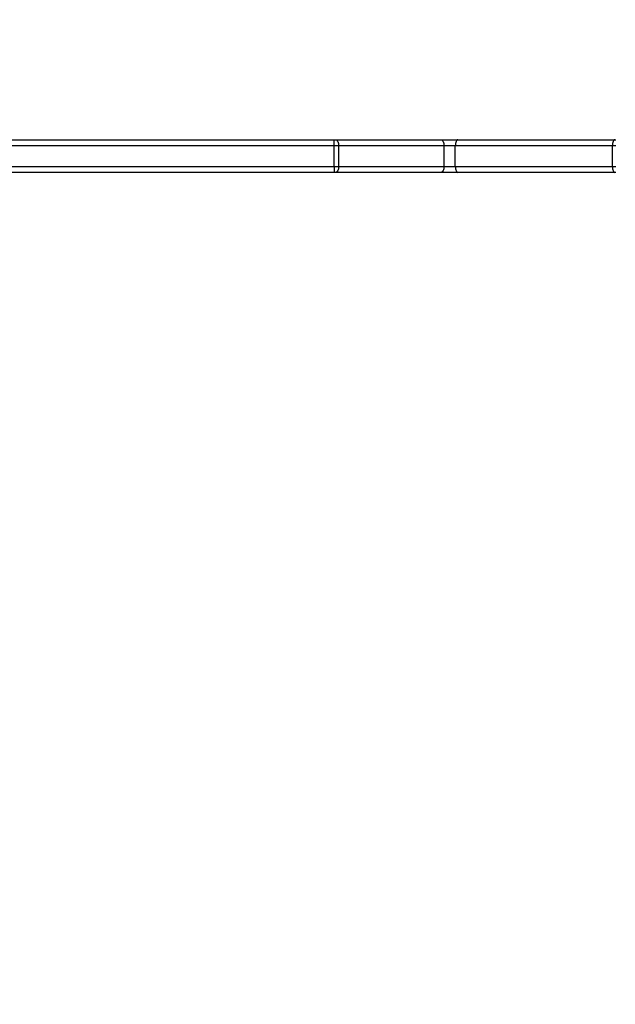
# Model space of a CAD drawing. Units: millimetres. Extents: x 217 to 973, y 635 to 1191.
# Drawn here: x 504 to 539, y 898 to 955 of the extents above; entities that cross this region are included whole.
import ezdxf

# ---------------------------------------------------------------- set-up
doc = ezdxf.new("R2010")
doc.units = ezdxf.units.MM
doc.header["$LTSCALE"] = 50
doc.header["$PDSIZE"] = -1
doc.layers.add('strefa', color=6, linetype='Continuous')
doc.dimstyles.new('ISO-25', dxfattribs={"dimtxt": 2.5, "dimasz": 2.5, "dimexe": 1.25, "dimexo": 0.625, "dimtad": 1, "dimtxsty": 'Standard', "dimcen": 2.5, "dimadec": 0, "dimazin": 0, "dimtfac": 1, "dimtmove": 0, "dimatfit": 3, "dimfxl": 1, "dimarcsym": 0})

# ---------------------------------------------------------------- blocks, each defined once
blk = doc.blocks.new('*D3')
at = {"layer": 'Defpoints', "color": 0, "transparency": 16777216}
for p in [(257.357, 1119.584), (257.357, 870.941), (972.783, 839.069)]:
    blk.add_point(p, dxfattribs=at)
at = {"layer": 'strefa', "color": 0, "lineweight": -2, "transparency": 16777216}
for p, q in [((257.357, 875.941), (257.357, 1124.584)), ((972.783, 844.069), (972.783, 1124.584)), ((955.003, 1119.584), (275.137, 1119.584))]:
    blk.add_line(p, q, dxfattribs=at)
at = {"layer": 'strefa', "color": 0, "transparency": 16777216}
for points in [[(275.137, 1122.547), (275.137, 1116.621), (257.357, 1119.584)], [(955.003, 1116.621), (955.003, 1122.547), (972.783, 1119.584)]]:
    blk.add_solid(points, dxfattribs=at)
at = {"layer": 'strefa', "color": 0, "transparency": 16777216, "insert": (615.07, 1132.204), "char_height": 10, "attachment_point": 5}
blk.add_mtext('715', dxfattribs=at)
blk = doc.blocks.new('*D4')
at = {"layer": 'Defpoints', "color": 0, "transparency": 16777216}
for p in [(603.236, 1099.925), (236.063, 634.825), (603.236, 634.825)]:
    blk.add_point(p, dxfattribs=at)
at = {"layer": 'strefa', "color": 0, "lineweight": -2, "transparency": 16777216}
for p, q in [((598.236, 1099.925), (231.063, 1099.925)), ((236.063, 1082.145), (236.063, 652.605)), ((598.236, 634.825), (231.063, 634.825))]:
    blk.add_line(p, q, dxfattribs=at)
at = {"layer": 'strefa', "color": 0, "transparency": 16777216}
for points in [[(239.026, 1082.145), (233.1, 1082.145), (236.063, 1099.925)], [(233.1, 652.605), (239.026, 652.605), (236.063, 634.825)]]:
    blk.add_solid(points, dxfattribs=at)
at = {"layer": 'strefa', "color": 0, "transparency": 16777216, "insert": (223.443, 867.375), "char_height": 10, "attachment_point": 5, "rotation": 90}
blk.add_mtext('465', dxfattribs=at)
blk = doc.blocks.new('*D5')
at = {"layer": 'Defpoints', "color": 0, "transparency": 16777216}
for p in [(822.783, 975.696), (407.357, 870.941), (822.783, 841.248)]:
    blk.add_point(p, dxfattribs=at)
at = {"layer": 'strefa', "color": 0, "lineweight": -2, "transparency": 16777216}
for p, q in [((407.357, 875.941), (407.357, 980.696)), ((822.783, 846.248), (822.783, 980.696)), ((425.137, 975.696), (805.003, 975.696))]:
    blk.add_line(p, q, dxfattribs=at)
at = {"layer": 'strefa', "color": 0, "transparency": 16777216}
for points in [[(425.137, 978.66), (425.137, 972.733), (407.357, 975.696)], [(805.003, 972.733), (805.003, 978.66), (822.783, 975.696)]]:
    blk.add_solid(points, dxfattribs=at)
at = {"layer": 'strefa', "color": 0, "transparency": 16777216, "insert": (615.07, 988.316), "char_height": 10, "attachment_point": 5}
blk.add_mtext('415', dxfattribs=at)

msp = doc.modelspace()

# ---------------------------------------------------------------- linework, layer by layer
at = {"color": 7, "linetype": 'Continuous', "lineweight": 25}
for p, q in [((488.236, 947.975), (522.241, 947.975)), ((522.241, 947.625), (488.236, 947.625)), ((522.241, 947.625), (522.241, 947.975)), ((522.241, 947.975), (522.322, 947.975)), ((522.241, 946.425), (522.241, 947.625)), ((522.511, 947.625), (522.241, 947.625)), ((522.322, 947.975), (528.457, 947.975)), ((522.511, 946.425), (522.511, 947.625)), ((528.646, 947.625), (522.511, 947.625)), ((528.457, 947.975), (529.444, 947.975)), ((528.646, 946.425), (528.646, 947.625)), ((529.303, 947.625), (528.646, 947.625)), ((538.451, 947.625), (529.303, 947.625)), ((529.303, 946.425), (529.303, 947.625)), ((529.444, 947.975), (538.591, 947.975)), ((538.651, 947.625), (538.451, 947.625)), ((538.451, 946.425), (538.451, 947.625)), ((538.591, 947.975), (538.651, 947.975)), ((488.236, 946.425), (522.241, 946.425)), ((522.241, 946.425), (522.241, 946.075)), ((522.241, 946.425), (522.511, 946.425)), ((522.511, 946.425), (528.646, 946.425)), ((528.646, 946.425), (529.303, 946.425)), ((529.303, 946.425), (538.451, 946.425)), ((538.451, 946.425), (538.651, 946.425)), ((522.241, 946.075), (496.665, 946.075)), ((522.322, 946.075), (522.241, 946.075)), ((528.457, 946.075), (522.322, 946.075)), ((529.444, 946.075), (528.457, 946.075)), ((538.591, 946.075), (529.444, 946.075)), ((538.651, 946.075), (538.591, 946.075))]:
    msp.add_line(p, q, dxfattribs=at)
at = {"color": 7, "linetype": 'Continuous', "lineweight": 25, "flags": 128}
for points in [[(522.322, 947.975), (522.359, 947.968), (522.394, 947.948), (522.427, 947.916), (522.455, 947.872), (522.479, 947.819), (522.496, 947.759), (522.507, 947.693), (522.511, 947.625)], [(528.457, 947.975), (528.494, 947.968), (528.529, 947.948), (528.562, 947.916), (528.59, 947.872), (528.614, 947.819), (528.631, 947.759), (528.642, 947.693), (528.646, 947.625)], [(529.444, 947.975), (529.416, 947.968), (529.39, 947.948), (529.366, 947.916), (529.344, 947.872), (529.327, 947.819), (529.314, 947.759), (529.306, 947.693), (529.303, 947.625)], [(538.591, 947.975), (538.564, 947.968), (538.537, 947.948), (538.513, 947.916), (538.492, 947.872), (538.474, 947.819), (538.461, 947.759), (538.454, 947.693), (538.451, 947.625)], [(522.511, 946.425), (522.507, 946.357), (522.496, 946.291), (522.479, 946.23), (522.455, 946.177), (522.427, 946.134), (522.394, 946.102), (522.359, 946.082), (522.322, 946.075)], [(528.646, 946.425), (528.642, 946.357), (528.631, 946.291), (528.614, 946.23), (528.59, 946.177), (528.562, 946.134), (528.529, 946.102), (528.494, 946.082), (528.457, 946.075)], [(529.303, 946.425), (529.306, 946.357), (529.314, 946.291), (529.327, 946.23), (529.344, 946.177), (529.366, 946.134), (529.39, 946.102), (529.416, 946.082), (529.444, 946.075)], [(538.451, 946.425), (538.454, 946.357), (538.461, 946.291), (538.474, 946.23), (538.492, 946.177), (538.513, 946.134), (538.537, 946.102), (538.564, 946.082), (538.591, 946.075)]]:
    msp.add_lwpolyline(points, dxfattribs=at)

# ---------------------------------------------------------------- dimensions: what is measured, and where the dimension line sits
at = {"layer": 'strefa', "color": 0}
for base, p1, p2, picture, middle in [((257.357, 1119.584), (972.783, 839.069), (257.357, 870.941), '*D3', (615.07, 1132.204)), ((822.783, 975.696), (407.357, 870.941), (822.783, 841.248), '*D5', (615.07, 988.316))]:
    dim = msp.add_linear_dim(base=base, p1=p1, p2=p2, dimstyle='ISO-25', override={"dimtxt": 10, "dimasz": 17.78, "dimexe": 5, "dimexo": 5, "dimgap": 7.62, "dimdec": 0, "dimlfac": 1, "dimzin": 1, "dimadec": 2, "dimtzin": 1}, dxfattribs=at)
    dim.commit()
    dim.dimension.update_dxf_attribs({"geometry": picture, "text_midpoint": middle})
dim = msp.add_linear_dim(base=(236.063, 634.825), p1=(603.236, 1099.925), p2=(603.236, 634.825), angle=90, dimstyle='ISO-25', override={"dimtxt": 10, "dimasz": 17.78, "dimexe": 5, "dimexo": 5, "dimgap": 7.62, "dimdec": 0, "dimlfac": 1, "dimzin": 1, "dimadec": 2, "dimtzin": 1}, dxfattribs=at)
dim.commit()
dim.dimension.update_dxf_attribs({"geometry": '*D4', "text_midpoint": (223.443, 867.375)})

doc.saveas('drawing.dxf')
